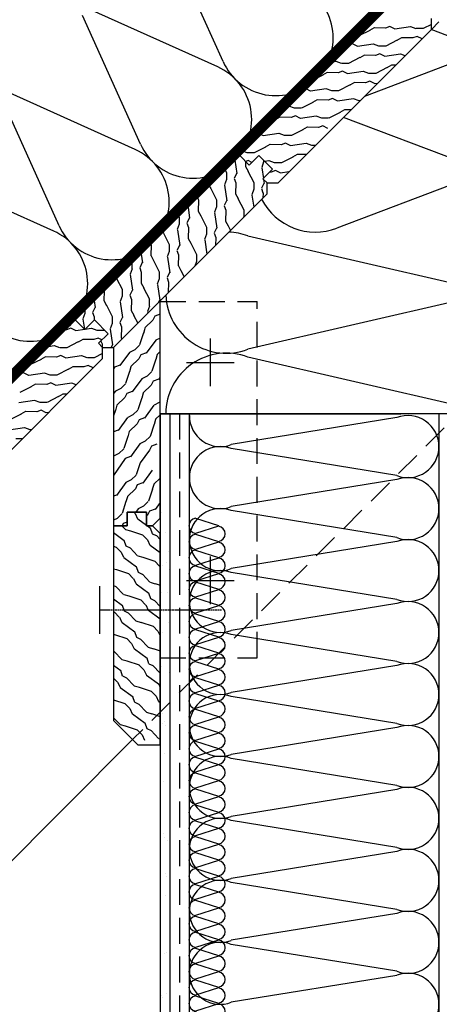
# Model space of a CAD drawing. Extents: x 89 to 2189, y 38 to 3008.
# Drawn here: x 1095 to 1257, y 1657 to 2038 of the extents above; entities that cross this region are included whole.
import ezdxf

# ---------------------------------------------------------------- set-up
doc = ezdxf.new("R2010")
doc.units = 0
doc.linetypes.add('DASHEDX2', pattern=[1.5, 1, -0.5])
doc.layers.get('0').update_dxf_attribs({"linetype": 'CONTINUOUS'})
for name, color, linetype in [('ABRA', 5, 'CONTINUOUS'), ('HOSZIGETELES', 1, 'CONTINUOUS'), ('POPISY', 1, 'CONTINUOUS'), ('SRAFF', 1, 'CONTINUOUS'), ('SRAFY_TEPELNA_IZOLACE', 1, 'CONTINUOUS')]:
    doc.layers.add(name, color=color, linetype=linetype)

# ---------------------------------------------------------------- blocks, each defined once
blk = doc.blocks.new('hoszig')
at = {"layer": 'SRAFY_TEPELNA_IZOLACE', "color": 7}
for p, q in [((-0.37, -15.97), (-4.15, -3.48)), ((4.06, -3.58), (-0.04, -15.98)), ((8.18, -16.08), (4.4, -3.59)), ((12.62, -3.69), (8.52, -16.09)), ((16.73, -16.19), (12.95, -3.7)), ((21.17, -3.8), (17.07, -16.2))]:
    blk.add_line(p, q, dxfattribs=at)
for centre, start, end in [((-0.05, -4.16), 7.9305, 170.6146), ((8.5, -4.27), 7.9305, 170.6146), ((17.05, -4.38), 7.9305, 170.6146), ((-4.47, -15.29), 187.9305, 350.6146), ((4.08, -15.4), 187.9305, 350.6146), ((12.63, -15.51), 187.9305, 350.6146)]:
    blk.add_arc(centre, 4.16, start, end, dxfattribs=at)
blk = doc.blocks.new('A$C4A06614B')
at = {"layer": 'POPISY', "color": 7, "rotation": 359.5874278871291}
blk.add_blockref('hoszig', (8.7, 19.76), dxfattribs=at)

msp = doc.modelspace()

# ---------------------------------------------------------------- linework, layer by layer
at = {"layer": 'ABRA', "color": 7}
for p, q in [((1004.18, 1815.06), (1758.43, 2569.31)), ((1003.58, 1809.06), (1761.13, 2566.61)), ((1243.83, 2049.3), (1180.19, 1985.66)), ((1254.43, 2034.45), (1254.43, 2038.69)), ((1195.04, 1975.06), (1254.43, 2034.45)), ((1254.43, 2034.45), (1257.31, 2037.33)), ((1180.19, 1985.66), (1116.55, 1922.02)), ((1180.19, 1985.66), (1183.9, 1981.95)), ((1183.9, 1981.95), (1180.19, 1985.66)), ((1183.9, 1981.95), (1187.61, 1985.66)), ((1187.61, 1985.66), (1183.9, 1981.95)), ((1187.61, 1985.66), (1192.92, 1980.36)), ((1192.92, 1980.36), (1187.61, 1985.66)), ((1192.92, 1980.36), (1189.2, 1976.65)), ((1189.2, 1976.65), (1192.92, 1980.36)), ((1189.2, 1976.65), (1190.79, 1975.06)), ((1190.79, 1975.06), (1189.2, 1976.65)), ((1190.79, 1975.06), (1195.04, 1975.06)), ((1190.79, 1970.81), (1190.79, 1975.06)), ((1131.4, 1911.42), (1190.79, 1970.81)), ((1149.4, 1845.42), (1149.4, 1929.42)), ((1116.55, 1922.02), (1052.91, 1858.38)), ((1120.26, 1918.31), (1116.55, 1922.02)), ((1116.55, 1922.02), (1120.26, 1918.31)), ((1123.97, 1922.02), (1120.26, 1918.31)), ((1120.26, 1918.31), (1123.97, 1922.02)), ((1129.28, 1916.72), (1123.97, 1922.02)), ((1123.97, 1922.02), (1129.28, 1916.72)), ((1125.56, 1913.01), (1129.28, 1916.72)), ((1129.28, 1916.72), (1125.56, 1913.01)), ((1127.15, 1911.42), (1125.56, 1913.01)), ((1125.56, 1913.01), (1127.15, 1911.42)), ((1168.83, 1914.87), (1168.83, 1896.41)), ((1127.15, 1907.17), (1127.15, 1911.42)), ((1127.15, 1911.42), (1131.4, 1911.42)), ((1131.4, 1911.42), (1131.4, 1842.42)), ((1067.76, 1847.78), (1127.15, 1907.17)), ((1159.6, 1905.64), (1178.06, 1905.64)), ((1149.4, 1885.73), (1149.4, 1452.7)), ((1149.4, 1885.73, -660.25), (1242.57, 1885.73, -660.25)), ((1264.81, 1885.73), (1149.4, 1885.73)), ((1160.65, 1885.73), (1160.65, 1452.7)), ((1257.31, 1885.73), (1257.31, 1454.25)), ((1136.65, 1842.42), (1136.65, 1847.67)), ((1136.65, 1847.67), (1144.15, 1847.67)), ((1144.15, 1847.67), (1136.65, 1847.67)), ((1136.65, 1847.67), (1136.65, 1842.42)), ((1144.15, 1847.67), (1144.15, 1842.42)), ((1144.15, 1842.42), (1144.15, 1847.67)), ((1146.4, 1842.42), (1149.4, 1845.42)), ((1131.4, 1842.42), (1136.65, 1842.42)), ((1136.65, 1842.42), (1131.4, 1842.42)), ((1131.4, 1842.42), (1131.4, 1767.05)), ((1144.15, 1842.42), (1146.4, 1842.42)), ((1146.4, 1842.42), (1144.15, 1842.42)), ((1149.4, 1839.42), (1146.4, 1842.42)), ((1149.4, 1757.67), (1149.4, 1839.42)), ((1168.83, 1830.49), (1168.83, 1812.03)), ((1159.6, 1821.26), (1178.06, 1821.26)), ((1126.1, 1800.62), (1126.1, 1819.08)), ((1140.78, 1757.67), (1131.4, 1767.05)), ((1016.31, 1637.23), (1138.76, 1759.68)), ((1140.78, 1757.67), (1149.4, 1757.67))]:
    msp.add_line(p, q, dxfattribs=at)
at = {"layer": 'ABRA', "color": 7, "linetype": 'DASHEDX2', "ltscale": 10}
for p, q in [((1354.81, 1975.73), (1138.76, 1759.68)), ((1149.4, 1929.13), (1186.9, 1929.13)), ((1186.9, 1791.35), (1186.9, 1929.13)), ((1156.9, 1885.73), (1156.9, 1452.7)), ((1149.4, 1791.35), (1186.9, 1791.35))]:
    msp.add_line(p, q, dxfattribs=at)
at = {"layer": 'ABRA', "color": 7, "ltscale": 10}
msp.add_line((1153.15, 1885.73), (1153.15, 1452.7), dxfattribs=at)
at = {"layer": 'ABRA', "color": 7, "linetype": 'DASHEDX2', "ltscale": 20, "const_width": 3.5, "elevation": 660.25}
msp.add_lwpolyline([(1004.18, 1812.4), (1293.35, 2101.57)], dxfattribs=at)
at = {"layer": 'HOSZIGETELES', "color": 7, "linetype": 'Continuous'}
for p, q in [((1173.76, 2021.97), (1151.36, 2071.78)), ((1171.7, 2019.91), (1121.88, 2042.3)), ((1141.81, 1990.01), (1119.41, 2039.83)), ((1271.49, 2027.88, -660.25), (1254.36, 2034.38, -660.25)), ((1271.49, 2024.82, -660.25), (1228.46, 2008.48, -660.25)), ((1110.27, 1958.48), (1087.88, 2008.3)), ((1139.75, 1987.96), (1089.93, 2010.35)), ((1271.49, 1981, -660.25), (1220.39, 2000.41, -660.25)), ((1108.22, 1956.42), (1058.4, 1978.82)), ((1271.49, 1977.95, -660.25), (1217.82, 1957.57, -660.25)), ((1271.49, 1934.13, -660.25), (1183.37, 1954.51, -660.25)), ((1271.49, 1931.08, -660.25), (1183.37, 1910.7, -660.25)), ((1271.49, 1887.26, -660.25), (1183.37, 1907.64, -660.25)), ((1241.07, 1884.24), (1176.96, 1873.82)), ((1241.07, 1861.83), (1176.96, 1872.26)), ((1241.07, 1860.27), (1176.96, 1849.85)), ((1241.07, 1837.86), (1176.96, 1848.29)), ((1241.07, 1836.3), (1176.96, 1825.88)), ((1241.07, 1813.89), (1176.96, 1824.31)), ((1241.07, 1812.33), (1176.96, 1801.9)), ((1241.07, 1789.92), (1176.96, 1800.34)), ((1241.07, 1788.36), (1176.96, 1777.93)), ((1241.07, 1765.95), (1176.96, 1776.37)), ((1241.07, 1764.39), (1176.96, 1753.96)), ((1241.07, 1741.98), (1176.96, 1752.4)), ((1241.07, 1740.42), (1176.96, 1729.99)), ((1241.07, 1718.01), (1176.96, 1728.43)), ((1241.07, 1716.44), (1176.96, 1706.02)), ((1241.07, 1694.03), (1176.96, 1704.46)), ((1241.07, 1692.47), (1176.96, 1682.05)), ((1241.07, 1670.06), (1176.96, 1680.49)), ((1241.07, 1668.5), (1176.96, 1658.08))]:
    msp.add_line(p, q, dxfattribs=at)
for centre, radius, start, end in [((1194.1, 2031.11), 22.3, 315, 65.7966), ((1162.56, 1999.57), 22.3, 315, 65.7966), ((1194.1, 2031.11), 22.3, 204.2034, 315), ((1162.15, 1999.16), 22.3, 204.2034, 315), ((1130.61, 1967.62), 22.3, 315, 65.7966), ((1209.5, 1979.48, -660.25), 23.44, 207.3648, 290.7966), ((1130.61, 1967.62), 22.3, 204.2034, 315), ((1099.07, 1936.08), 22.3, 315, 65.7966), ((1175.04, 1932.6, -660.25), 23.44, 69.2034, 87.6563), ((1175.04, 1932.6, -660.25), 23.44, 182.3437, 290.7966), ((1099.07, 1936.08), 22.3, 204.2034, 315), ((1175.04, 1885.73, -660.25), 23.44, 69.2034, 180), ((1172.7, 1885.02), 11.99, 180, 290.7966), ((1245.33, 1873.04), 11.99, 0, 110.7966), ((1172.7, 1861.05), 11.99, 69.2034, 180), ((1245.33, 1873.04), 11.99, 249.2034, 0), ((1172.7, 1861.05), 11.99, 180, 290.7966), ((1245.33, 1849.07), 11.99, 0, 110.7966), ((1172.7, 1837.08), 11.99, 69.2034, 180), ((1245.33, 1849.07), 11.99, 249.2034, 0), ((1172.7, 1837.08), 11.99, 180, 290.7966), ((1245.33, 1825.1), 11.99, 0, 110.7966), ((1172.7, 1813.11), 11.99, 69.2034, 180), ((1245.33, 1825.1), 11.99, 249.2034, 0), ((1172.7, 1813.11), 11.99, 180, 290.7966), ((1245.33, 1801.12), 11.99, 0, 110.7966), ((1172.7, 1789.14), 11.99, 69.2034, 180), ((1245.33, 1801.12), 11.99, 249.2034, 0), ((1172.7, 1789.14), 11.99, 180, 290.7966), ((1245.33, 1777.15), 11.99, 0, 110.7966), ((1172.7, 1765.17), 11.99, 69.2034, 180), ((1245.33, 1777.15), 11.99, 249.2034, 0), ((1172.7, 1765.17), 11.99, 180, 290.7966), ((1245.33, 1753.18), 11.99, 0, 110.7966), ((1172.7, 1741.2), 11.99, 69.2034, 180), ((1245.33, 1753.18), 11.99, 249.2034, 0), ((1172.7, 1741.2), 11.99, 180, 290.7966), ((1245.33, 1729.21), 11.99, 0, 110.7966), ((1172.7, 1717.22), 11.99, 69.2034, 180), ((1245.33, 1729.21), 11.99, 249.2034, 0), ((1172.7, 1717.22), 11.99, 180, 290.7966), ((1245.33, 1705.24), 11.99, 0, 110.7966), ((1172.7, 1693.25), 11.99, 69.2034, 180), ((1245.33, 1705.24), 11.99, 249.2034, 0), ((1172.7, 1693.25), 11.99, 180, 290.7966), ((1245.33, 1681.27), 11.99, 0, 110.7966), ((1172.7, 1669.28), 11.99, 69.2034, 180), ((1245.33, 1681.27), 11.99, 249.2034, 0), ((1172.7, 1669.28), 11.99, 180, 290.7966), ((1245.33, 1657.3), 11.99, 0, 110.7966), ((1245.33, 1657.3), 11.99, 249.2034, 0)]:
    msp.add_arc(centre, radius, start, end, dxfattribs=at)
at = {"layer": 'SRAFF', "color": 7}
for p, q in [((1230.59, 2034.07), (1226.54, 2032.02)), ((1232.29, 2035.02), (1230.48, 2034)), ((1236.62, 2034.97), (1232.35, 2035.08)), ((1238.27, 2035.56), (1236.62, 2034.96)), ((1240.31, 2034.57), (1238.27, 2035.55)), ((1246.3, 2035.44), (1240.23, 2034.53)), ((1248.49, 2034.7), (1246.38, 2035.47)), ((1251.15, 2034.72), (1248.51, 2034.72)), ((1254.43, 2036.36), (1251.18, 2034.72)), ((1241.17, 2030.22), (1236.76, 2027.99)), ((1242.86, 2031.17), (1241.05, 2030.15)), ((1247.19, 2031.12), (1242.92, 2031.23)), ((1248.84, 2031.71), (1247.19, 2031.12)), ((1250.76, 2030.78), (1248.84, 2031.7)), ((1223.85, 2028.83), (1223.08, 2028.56)), ((1225.89, 2027.85), (1223.85, 2028.83)), ((1231.88, 2028.71), (1225.81, 2027.81)), ((1234.07, 2027.98), (1231.96, 2028.75)), ((1236.73, 2027.99), (1234.09, 2027.99)), ((1226.75, 2023.5), (1222.34, 2021.27)), ((1228.44, 2024.45), (1226.63, 2023.43)), ((1232.77, 2024.39), (1228.5, 2024.51)), ((1234.43, 2024.99), (1232.77, 2024.39)), ((1236.46, 2024), (1234.42, 2024.98)), ((1242.46, 2024.86), (1236.38, 2023.96)), ((1244.25, 2024.27), (1242.53, 2024.9)), ((1217.46, 2021.99), (1216.35, 2021.82)), ((1219.65, 2021.25), (1217.54, 2022.02)), ((1222.31, 2021.27), (1219.67, 2021.27)), ((1237.32, 2019.65), (1232.92, 2017.42)), ((1239.01, 2020.6), (1237.2, 2019.58)), ((1240.6, 2020.62), (1239.07, 2020.66)), ((1212.33, 2016.77), (1210.25, 2015.72)), ((1214.02, 2017.73), (1212.21, 2016.71)), ((1218.35, 2017.67), (1214.08, 2017.79)), ((1220.01, 2018.26), (1218.35, 2017.67)), ((1222.04, 2017.27), (1220.01, 2018.26)), ((1228.04, 2018.14), (1221.96, 2017.24)), ((1230.22, 2017.41), (1228.11, 2018.18)), ((1232.88, 2017.42), (1230.24, 2017.42)), ((1207.62, 2010.55), (1205.9, 2011.38)), ((1213.62, 2011.42), (1207.54, 2010.52)), ((1215.8, 2010.68), (1213.69, 2011.45)), ((1222.9, 2012.93), (1218.5, 2010.7)), ((1224.59, 2013.88), (1222.78, 2012.86)), ((1228.92, 2013.82), (1224.65, 2013.94)), ((1230.58, 2014.42), (1228.92, 2013.82)), ((1232.61, 2013.43), (1230.58, 2014.41)), ((1233.52, 2013.54), (1232.53, 2013.39)), ((1216.16, 2007.69), (1214.5, 2007.1)), ((1218.46, 2010.7), (1215.83, 2010.7)), ((1218.19, 2006.7), (1216.16, 2007.68)), ((1224.19, 2007.57), (1218.11, 2006.67)), ((1226.38, 2006.84), (1224.26, 2007.6)), ((1201.38, 2003.96), (1199.27, 2004.73)), ((1204.04, 2003.97), (1201.41, 2003.97)), ((1208.48, 2006.2), (1204.08, 2003.97)), ((1210.17, 2007.15), (1208.37, 2006.14)), ((1214.5, 2007.1), (1210.24, 2007.22)), ((1226.83, 2006.85), (1226.4, 2006.85)), ((1195.75, 2000.43), (1193.95, 1999.41)), ((1200.08, 2000.38), (1195.82, 2000.49)), ((1201.74, 2000.97), (1200.09, 2000.37)), ((1203.78, 1999.98), (1201.74, 2000.96)), ((1209.77, 2000.85), (1203.69, 1999.94)), ((1211.96, 2000.11), (1209.84, 2000.88)), ((1214.61, 2000.13), (1211.98, 2000.13)), ((1219.05, 2002.35), (1214.65, 2000.13)), ((1220.74, 2003.31), (1218.94, 2002.29)), ((1223.28, 2003.3), (1220.81, 2003.37)), ((1194.06, 1999.48), (1193.95, 1999.42)), ((1206.32, 1996.58), (1204.52, 1995.56)), ((1210.66, 1996.53), (1206.39, 1996.64)), ((1212.31, 1997.12), (1210.66, 1996.52)), ((1214.35, 1996.13), (1212.31, 1997.11)), ((1189.36, 1993.26), (1188.29, 1993.77)), ((1195.35, 1994.12), (1189.28, 1993.22)), ((1197.54, 1993.39), (1195.42, 1994.16)), ((1200.19, 1993.4), (1197.56, 1993.4)), ((1204.63, 1995.63), (1200.23, 1993.4)), ((1190.21, 1988.91), (1185.81, 1986.68)), ((1191.91, 1989.86), (1190.1, 1988.84)), ((1196.24, 1989.8), (1191.97, 1989.92)), ((1197.89, 1990.4), (1196.24, 1989.8)), ((1199.93, 1989.41), (1197.89, 1990.39)), ((1205.92, 1990.27), (1199.85, 1989.37)), ((1208.11, 1989.54), (1205.99, 1990.31)), ((1209.54, 1989.55), (1208.13, 1989.55)), ((1183.12, 1986.66), (1181.7, 1987.18)), ((1185.77, 1986.68), (1183.14, 1986.68)), ((1200.78, 1985.06), (1196.38, 1982.83)), ((1202.48, 1986.01), (1200.67, 1984.99)), ((1205.96, 1985.98), (1202.54, 1986.07)), ((1178.33, 1983.8), (1179.08, 1978.72)), ((1182.43, 1983.42), (1182.38, 1981.42)), ((1182.41, 1981.38), (1183.43, 1979.58)), ((1183.47, 1983.67), (1182.52, 1983.33)), ((1184.92, 1982.97), (1183.47, 1983.67)), ((1189.47, 1983.14), (1188.71, 1981.03)), ((1188.75, 1980.94), (1189.37, 1976.81)), ((1189.45, 1983.82), (1189.45, 1983.18)), ((1191.5, 1983.55), (1189.95, 1983.32)), ((1193.69, 1982.82), (1191.57, 1983.59)), ((1196.34, 1982.83), (1193.71, 1982.83)), ((1174.57, 1980.04), (1175.05, 1979.09)), ((1175.03, 1979.09), (1175.03, 1976.45)), ((1179.04, 1978.88), (1178.06, 1976.84)), ((1183.39, 1979.64), (1185.62, 1975.24)), ((1192.39, 1979.23), (1191.8, 1979.25)), ((1194.04, 1979.82), (1192.39, 1979.23)), ((1196.08, 1978.84), (1194.04, 1979.82)), ((1199.27, 1979.29), (1196, 1978.8)), ((1168.42, 1973.9), (1169.01, 1972.85)), ((1175.06, 1976.42), (1174.29, 1974.3)), ((1174.34, 1974.22), (1175.24, 1968.15)), ((1178.04, 1976.77), (1178.64, 1975.12)), ((1178.65, 1975.12), (1178.53, 1970.85)), ((1185.61, 1975.24), (1185.61, 1972.61)), ((1189.62, 1975.03), (1188.63, 1973)), ((1189.43, 1976.42), (1189.66, 1974.87)), ((1163.87, 1969.35), (1164.22, 1968.39)), ((1168.97, 1972.92), (1171.2, 1968.52)), ((1178.56, 1970.81), (1179.58, 1969.01)), ((1185.63, 1972.57), (1184.86, 1970.46)), ((1184.91, 1970.37), (1185.61, 1965.63)), ((1188.61, 1972.92), (1189.21, 1971.27)), ((1189.22, 1971.27), (1189.16, 1969.18)), ((1160.19, 1965.66), (1160.82, 1961.42)), ((1164.23, 1968.39), (1164.11, 1964.13)), ((1171.21, 1965.85), (1170.44, 1963.73)), ((1171.19, 1968.52), (1171.19, 1965.88)), ((1174.19, 1966.2), (1174.79, 1964.54)), ((1175.2, 1968.31), (1174.22, 1966.27)), ((1179.54, 1969.07), (1181.77, 1964.67)), ((1156.63, 1962.1), (1156.78, 1961.79)), ((1156.77, 1961.79), (1156.77, 1959.16)), ((1164.14, 1964.09), (1165.16, 1962.28)), ((1165.12, 1962.35), (1167.35, 1957.94)), ((1170.49, 1963.65), (1171.39, 1957.57)), ((1174.8, 1964.55), (1174.68, 1960.28)), ((1181.78, 1962), (1181.66, 1961.68)), ((1181.76, 1964.67), (1181.76, 1962.03)), ((1156.79, 1959.12), (1156.02, 1957.01)), ((1159.78, 1959.47), (1160.37, 1957.82)), ((1160.78, 1961.59), (1159.8, 1959.55)), ((1160.38, 1957.82), (1160.26, 1953.56)), ((1167.34, 1957.94), (1167.34, 1955.31)), ((1174.71, 1960.24), (1175.73, 1958.43)), ((1175.7, 1958.5), (1176.63, 1956.65)), ((1150.5, 1955.98), (1150.74, 1955.56)), ((1150.71, 1955.62), (1152.93, 1951.22)), ((1156.07, 1956.92), (1156.97, 1950.85)), ((1167.36, 1955.27), (1166.59, 1953.16)), ((1170.35, 1955.63), (1170.94, 1953.97)), ((1171.35, 1957.74), (1170.37, 1955.7)), ((1176.6, 1956.82), (1176.48, 1956.5)), ((1145.96, 1951.1), (1145.85, 1946.83)), ((1145.86, 1951.34), (1145.95, 1951.1)), ((1152.92, 1951.22), (1152.92, 1948.59)), ((1156.93, 1951.01), (1155.95, 1948.98)), ((1160.29, 1953.52), (1161.31, 1951.71)), ((1161.28, 1951.78), (1163.51, 1947.37)), ((1166.64, 1953.08), (1167.47, 1947.49)), ((1170.95, 1953.98), (1170.87, 1950.89)), ((1142.05, 1947.52), (1142.55, 1944.13)), ((1145.88, 1946.79), (1146.89, 1944.99)), ((1152.94, 1948.55), (1152.17, 1946.44)), ((1155.93, 1948.9), (1156.52, 1947.25)), ((1156.53, 1947.25), (1156.42, 1942.98)), ((1163.49, 1947.37), (1163.49, 1944.74)), ((1138.5, 1943.97), (1138.5, 1941.86)), ((1142.51, 1944.29), (1141.53, 1942.25)), ((1146.86, 1945.05), (1149.09, 1940.65)), ((1152.22, 1946.35), (1153.12, 1940.28)), ((1156.45, 1942.95), (1157.47, 1941.14)), ((1163.51, 1944.7), (1162.84, 1942.86)), ((1138.52, 1941.83), (1137.75, 1939.71)), ((1137.8, 1939.63), (1138.7, 1933.55)), ((1141.51, 1942.18), (1142.1, 1940.52)), ((1142.11, 1940.53), (1142, 1936.26)), ((1149.07, 1940.65), (1149.07, 1938.01)), ((1153.08, 1940.44), (1152.1, 1938.4)), ((1157.43, 1941.2), (1158.69, 1938.71)), ((1132.58, 1938.05), (1134.67, 1933.93)), ((1142.03, 1936.22), (1143.05, 1934.42)), ((1149.09, 1937.98), (1148.32, 1935.87)), ((1148.37, 1935.78), (1149.27, 1929.71)), ((1152.08, 1938.33), (1152.68, 1936.68)), ((1152.69, 1936.68), (1152.57, 1932.59)), ((1127.68, 1933.15), (1127.58, 1929.54)), ((1134.67, 1931.26), (1133.9, 1929.14)), ((1134.65, 1933.92), (1134.65, 1931.29)), ((1137.66, 1931.61), (1138.26, 1929.95)), ((1138.66, 1933.72), (1137.68, 1931.68)), ((1143.01, 1934.48), (1145.24, 1930.08)), ((1123.91, 1929.38), (1124.28, 1926.83)), ((1127.61, 1929.5), (1128.63, 1927.69)), ((1128.59, 1927.76), (1130.82, 1923.35)), ((1133.95, 1929.06), (1134.86, 1922.98)), ((1138.27, 1929.96), (1138.15, 1925.69)), ((1145.25, 1927.41), (1144.48, 1925.29)), ((1145.22, 1930.08), (1145.22, 1927.44)), ((1149.23, 1929.87), (1148.66, 1928.68)), ((1120.25, 1924.53), (1119.48, 1922.42)), ((1120.23, 1925.71), (1120.23, 1924.57)), ((1123.24, 1924.88), (1123.84, 1923.23)), ((1124.24, 1926.99), (1123.26, 1924.96)), ((1138.18, 1925.65), (1139.2, 1923.84)), ((1139.16, 1923.91), (1140.75, 1920.77)), ((1144.53, 1925.21), (1144.61, 1924.63)), ((1147.38, 1923.53), (1146.64, 1921.94)), ((1149.4, 1924.22), (1147.39, 1923.52)), ((1116.71, 1921.86), (1116.38, 1921.86)), ((1119.53, 1922.33), (1120.11, 1918.46)), ((1123.85, 1923.23), (1123.81, 1921.86)), ((1130.83, 1920.68), (1130.06, 1918.57)), ((1130.8, 1923.35), (1130.8, 1920.72)), ((1133.81, 1921.03), (1134.41, 1919.38)), ((1134.81, 1923.15), (1133.83, 1921.11)), ((1146.63, 1921.94), (1143.53, 1919)), ((1113.19, 1918.26), (1112.79, 1918.27)), ((1114.84, 1918.85), (1113.19, 1918.26)), ((1116.88, 1917.86), (1114.84, 1918.84)), ((1120.23, 1918.34), (1116.8, 1917.83)), ((1122.87, 1918.73), (1120.3, 1918.35)), ((1125.06, 1917.99), (1122.94, 1918.76)), ((1127.71, 1918.01), (1125.08, 1918.01)), ((1127.91, 1918.09), (1127.75, 1918.01)), ((1130.11, 1918.49), (1131.01, 1912.41)), ((1134.42, 1919.38), (1134.3, 1915.12)), ((1143.01, 1917.04), (1141.47, 1912.35)), ((1143.47, 1918.79), (1142.92, 1916.8)), ((1117.73, 1913.51), (1113.33, 1911.29)), ((1119.43, 1914.47), (1117.62, 1913.45)), ((1123.76, 1914.41), (1119.49, 1914.53)), ((1125.41, 1915), (1123.76, 1914.41)), ((1126.86, 1914.3), (1125.41, 1915)), ((1126.42, 1913.87), (1126.97, 1912.78)), ((1126.96, 1912.78), (1126.96, 1911.61)), ((1130.97, 1912.58), (1130.41, 1911.42)), ((1134.33, 1915.08), (1134.59, 1914.61)), ((1141.44, 1912.33), (1139.58, 1910.47)), ((1147.71, 1914.17), (1144.05, 1909.23)), ((1149.4, 1915.02), (1147.73, 1914.24)), ((1108.45, 1912), (1106.19, 1911.67)), ((1110.64, 1911.27), (1108.52, 1912.04)), ((1110.99, 1908.28), (1109.34, 1907.68)), ((1113.29, 1911.28), (1110.66, 1911.29)), ((1127.15, 1909.08), (1123.9, 1907.44)), ((1137.51, 1909.41), (1133.85, 1904.48)), ((1139.58, 1910.44), (1137.54, 1909.49)), ((1141.94, 1908.57), (1141.19, 1906.98)), ((1144.08, 1909.32), (1141.95, 1908.57)), ((1148.29, 1908.72), (1147.73, 1906.72)), ((1149.34, 1909.74), (1148.23, 1908.69)), ((1103.32, 1906.79), (1099.27, 1904.74)), ((1105.01, 1907.74), (1103.2, 1906.72)), ((1109.34, 1907.69), (1105.07, 1907.8)), ((1113.03, 1907.29), (1110.99, 1908.27)), ((1119.02, 1908.16), (1112.95, 1907.25)), ((1121.21, 1907.42), (1119.1, 1908.19)), ((1123.87, 1907.44), (1121.23, 1907.44)), ((1133.88, 1904.56), (1131.75, 1903.81)), ((1141.19, 1906.99), (1138.09, 1904.05)), ((1147.76, 1906.85), (1146.22, 1902.16)), ((1096.57, 1901.56), (1095.8, 1901.28)), ((1098.61, 1900.57), (1096.57, 1901.55)), ((1104.6, 1901.43), (1098.53, 1900.53)), ((1106.79, 1900.7), (1104.68, 1901.47)), ((1109.45, 1900.71), (1106.81, 1900.71)), ((1113.89, 1902.94), (1109.48, 1900.71)), ((1115.58, 1903.89), (1113.77, 1902.88)), ((1119.91, 1903.84), (1115.64, 1903.96)), ((1121.57, 1904.43), (1119.91, 1903.84)), ((1123.48, 1903.5), (1121.56, 1904.42)), ((1131.75, 1903.82), (1131.4, 1903.08)), ((1137.57, 1902.09), (1136.03, 1897.4)), ((1138.09, 1903.96), (1137.53, 1901.96)), ((1146.2, 1902.13), (1144.34, 1900.27)), ((1101.16, 1897.17), (1099.35, 1896.15)), ((1105.49, 1897.12), (1101.22, 1897.23)), ((1107.15, 1897.71), (1105.49, 1897.11)), ((1109.18, 1896.72), (1107.15, 1897.7)), ((1115.18, 1897.59), (1109.1, 1896.68)), ((1116.97, 1896.99), (1115.25, 1897.62)), ((1136, 1897.38), (1134.14, 1895.52)), ((1142.27, 1899.22), (1138.61, 1894.28)), ((1144.33, 1900.24), (1142.29, 1899.29)), ((1146.7, 1898.38), (1145.95, 1896.79)), ((1148.84, 1899.12), (1146.7, 1898.37)), ((1149.34, 1899.72), (1148.75, 1898.92)), ((1099.47, 1896.22), (1095.07, 1893.99)), ((1111.73, 1893.32), (1109.92, 1892.3)), ((1113.32, 1893.34), (1111.8, 1893.38)), ((1132.07, 1894.46), (1131.4, 1893.55)), ((1134.13, 1895.49), (1132.1, 1894.54)), ((1136.5, 1893.62), (1135.75, 1892.03)), ((1138.64, 1894.37), (1136.5, 1893.62)), ((1142.84, 1893.77), (1142.29, 1891.77)), ((1145.94, 1896.79), (1142.84, 1893.85)), ((1100.76, 1890.86), (1094.68, 1889.96)), ((1102.94, 1890.13), (1100.83, 1890.9)), ((1105.6, 1890.14), (1102.97, 1890.14)), ((1110.04, 1892.37), (1105.64, 1890.14)), ((1135.75, 1892.04), (1132.65, 1889.1)), ((1142.32, 1891.9), (1140.78, 1887.21)), ((1149.08, 1890.05), (1147.05, 1889.1)), ((1149.34, 1890.26), (1149.03, 1889.96)), ((1095.62, 1885.65), (1091.22, 1883.42)), ((1097.31, 1886.6), (1095.51, 1885.58)), ((1101.64, 1886.54), (1097.38, 1886.66)), ((1103.3, 1887.14), (1101.64, 1886.54)), ((1105.33, 1886.15), (1103.3, 1887.13)), ((1106.24, 1886.26), (1105.25, 1886.11)), ((1132.12, 1887.14), (1131.4, 1884.92)), ((1132.65, 1889.01), (1132.09, 1887.01)), ((1140.76, 1887.18), (1138.89, 1885.32)), ((1147.02, 1889.02), (1143.36, 1884.09)), ((1136.82, 1884.27), (1133.17, 1879.33)), ((1138.89, 1885.29), (1136.85, 1884.34)), ((1140.5, 1881.84), (1137.4, 1878.9)), ((1141.25, 1883.43), (1140.51, 1881.84)), ((1143.39, 1884.17), (1141.26, 1883.42)), ((1147.07, 1881.7), (1145.54, 1877.01)), ((1147.6, 1883.57), (1147.04, 1881.57)), ((1149.4, 1885.36), (1147.6, 1883.66)), ((1096.91, 1880.29), (1090.83, 1879.39)), ((1099.1, 1879.56), (1096.98, 1880.33)), ((1099.55, 1879.57), (1099.12, 1879.57)), ((1133.2, 1879.42), (1131.4, 1878.78)), ((1137.4, 1878.82), (1136.84, 1876.82)), ((1096, 1876.02), (1093.53, 1876.09)), ((1136.88, 1876.95), (1135.34, 1872.26)), ((1141.58, 1874.07), (1137.92, 1869.14)), ((1143.64, 1875.1), (1141.6, 1874.15)), ((1145.51, 1876.98), (1143.65, 1875.12)), ((1133.45, 1870.34), (1131.41, 1869.39)), ((1135.31, 1872.23), (1133.45, 1870.37)), ((1145.26, 1871.64), (1141.63, 1866.75)), ((1146.01, 1873.23), (1145.26, 1871.64)), ((1148.15, 1873.97), (1146.01, 1873.23)), ((1135.82, 1868.47), (1131.4, 1861.87)), ((1137.95, 1869.22), (1135.82, 1868.47)), ((1141.63, 1866.75), (1140.1, 1862.06)), ((1146.33, 1863.87), (1142.67, 1858.94)), ((1131.44, 1862), (1131.4, 1861.87)), ((1136.14, 1859.12), (1132.48, 1854.19)), ((1138.2, 1860.15), (1136.16, 1859.2)), ((1140.07, 1862.03), (1138.21, 1860.17)), ((1142.71, 1859.02), (1140.57, 1858.28)), ((1149.4, 1860.86), (1146.91, 1858.51)), ((1139.82, 1856.69), (1136.72, 1853.76)), ((1140.57, 1858.28), (1139.82, 1856.69)), ((1146.39, 1856.55), (1144.85, 1851.87)), ((1146.91, 1858.42), (1146.35, 1856.43)), ((1132.51, 1854.27), (1131.4, 1853.88)), ((1136.19, 1851.8), (1134.65, 1847.11)), ((1136.72, 1853.67), (1136.16, 1851.67)), ((1144.82, 1851.84), (1142.96, 1849.98)), ((1149.4, 1851.4), (1147.43, 1848.74)), ((1139.25, 1847.67), (1139.71, 1847.21)), ((1140.89, 1848.92), (1139.96, 1847.67)), ((1142.96, 1849.95), (1140.92, 1849)), ((1145.32, 1848.09), (1144.57, 1846.5)), ((1147.46, 1848.83), (1145.33, 1848.08)), ((1150.06, 1847.61), (1150.06, 1847.61)), ((1132.76, 1845.2), (1131.4, 1844.56)), ((1134.63, 1847.08), (1132.77, 1845.22)), ((1136.65, 1843.86), (1135.13, 1843.33)), ((1139.75, 1847.2), (1140.7, 1845.16)), ((1140.79, 1845.14), (1144.15, 1842.65)), ((1144.57, 1846.5), (1144.15, 1846.1)), ((1131.4, 1839.79), (1135.53, 1836.73)), ((1134.57, 1842.42), (1135.94, 1840.97)), ((1135.13, 1843.33), (1134.7, 1842.42)), ((1135.99, 1840.96), (1137.99, 1840.4)), ((1137.92, 1840.43), (1142.61, 1838.89)), ((1144.46, 1842.42), (1145.72, 1841.48)), ((1145.58, 1841.57), (1146.33, 1839.43)), ((1135.38, 1836.81), (1136.13, 1834.68)), ((1142.6, 1838.88), (1144.46, 1837.01)), ((1144.5, 1837), (1145.45, 1834.97)), ((1146.36, 1839.36), (1147.95, 1838.62)), ((1147.96, 1838.63), (1149.4, 1837.11)), ((1151.55, 1839.71), (1151.55, 1839.71)), ((1131.4, 1834.47), (1132.41, 1834.13)), ((1132.4, 1834.12), (1134.26, 1832.26)), ((1134.3, 1832.25), (1135.26, 1830.21)), ((1136.17, 1834.61), (1137.76, 1833.86)), ((1137.76, 1833.87), (1140.7, 1830.77)), ((1145.54, 1834.94), (1149.4, 1832.09)), ((1152.47, 1832.39), (1152.47, 1832.39)), ((1135.35, 1830.19), (1140.28, 1826.53)), ((1140.75, 1830.77), (1142.74, 1830.21)), ((1142.67, 1830.23), (1147.36, 1828.69)), ((1147.35, 1828.68), (1149.21, 1826.82)), ((1131.4, 1825.78), (1132.55, 1825.45)), ((1132.48, 1825.47), (1137.17, 1823.94)), ((1140.14, 1826.62), (1140.88, 1824.48)), ((1149.26, 1826.81), (1149.4, 1826.51)), ((1150.36, 1826.96), (1150.36, 1826.96)), ((1151.93, 1828.14), (1151.93, 1828.14)), ((1152.89, 1825.34), (1152.89, 1825.34)), ((1137.16, 1823.93), (1139.02, 1822.06)), ((1139.06, 1822.05), (1140.01, 1820.02)), ((1140.92, 1824.41), (1142.51, 1823.67)), ((1142.52, 1823.68), (1145.45, 1820.58)), ((1131.4, 1819.35), (1132.32, 1818.91)), ((1132.32, 1818.92), (1135.26, 1815.82)), ((1140.1, 1819.99), (1145.04, 1816.33)), ((1145.5, 1820.57), (1147.5, 1820.01)), ((1147.43, 1820.03), (1149.4, 1819.39)), ((1131.4, 1814.13), (1134.84, 1811.58)), ((1135.31, 1815.82), (1137.3, 1815.26)), ((1137.23, 1815.28), (1141.92, 1813.74)), ((1141.91, 1813.73), (1143.77, 1811.87)), ((1144.89, 1816.42), (1145.64, 1814.29)), ((1145.68, 1814.22), (1147.27, 1813.47)), ((1147.27, 1813.48), (1149.4, 1811.24)), ((1149.85, 1816.51), (1149.85, 1816.51)), ((1152.31, 1816.58), (1152.31, 1816.58)), ((1134.7, 1811.67), (1135.44, 1809.53)), ((1135.48, 1809.46), (1137.07, 1808.72)), ((1143.81, 1811.86), (1144.76, 1809.82)), ((1144.86, 1809.8), (1149.4, 1806.43)), ((1149.42, 1810.32), (1149.42, 1810.32)), ((1150.53, 1809.3), (1150.53, 1809.3)), ((1131.4, 1809.09), (1131.73, 1808.99)), ((1131.72, 1808.98), (1133.58, 1807.11)), ((1133.62, 1807.1), (1134.57, 1805.06)), ((1137.08, 1808.73), (1140.01, 1805.63)), ((1140.06, 1805.62), (1142.06, 1805.06)), ((1134.66, 1805.04), (1139.6, 1801.38)), ((1141.99, 1805.08), (1146.68, 1803.55)), ((1146.67, 1803.53), (1148.53, 1801.67)), ((1148.57, 1801.66), (1149.4, 1799.89)), ((1152.69, 1805.02), (1152.69, 1805.02)), ((1131.4, 1800.44), (1131.86, 1800.31)), ((1131.79, 1800.33), (1136.48, 1798.79)), ((1136.47, 1798.78), (1138.33, 1796.92)), ((1139.45, 1801.47), (1140.2, 1799.34)), ((1140.24, 1799.27), (1141.83, 1798.52)), ((1141.83, 1798.53), (1144.77, 1795.43)), ((1150.5, 1801.06), (1150.5, 1801.06)), ((1138.37, 1796.91), (1139.32, 1794.87)), ((1139.42, 1794.84), (1144.35, 1791.19)), ((1144.81, 1795.42), (1146.81, 1794.87)), ((1146.74, 1794.89), (1149.4, 1794.02)), ((1131.4, 1793.88), (1131.63, 1793.77)), ((1131.64, 1793.78), (1134.57, 1790.68)), ((1134.62, 1790.67), (1136.62, 1790.11)), ((1144.21, 1791.27), (1144.95, 1789.14)), ((1153.07, 1793.46), (1153.07, 1793.46)), ((1131.4, 1788.48), (1134.15, 1786.43)), ((1134.01, 1786.52), (1134.76, 1784.39)), ((1136.54, 1790.13), (1141.23, 1788.6)), ((1141.22, 1788.58), (1143.09, 1786.72)), ((1143.13, 1786.71), (1144.08, 1784.67)), ((1144.99, 1789.07), (1146.58, 1788.32)), ((1146.59, 1788.33), (1149.4, 1785.36)), ((1150.01, 1787.98), (1150.01, 1787.98)), ((1153, 1789.46), (1153, 1789.46)), ((1131.4, 1783.46), (1132.89, 1781.97)), ((1134.79, 1784.32), (1136.38, 1783.57)), ((1136.39, 1783.58), (1139.32, 1780.48)), ((1144.17, 1784.65), (1149.1, 1780.99)), ((1152.91, 1785.84), (1152.91, 1785.84)), ((1132.93, 1781.96), (1133.88, 1779.92)), ((1133.98, 1779.89), (1138.91, 1776.24)), ((1139.37, 1780.47), (1141.37, 1779.92)), ((1141.3, 1779.94), (1145.99, 1778.4)), ((1148.96, 1781.08), (1149.4, 1779.83)), ((1131.4, 1775.09), (1135.79, 1773.64)), ((1138.76, 1776.32), (1139.51, 1774.19)), ((1145.98, 1778.39), (1147.84, 1776.53)), ((1147.88, 1776.52), (1148.83, 1774.48)), ((1135.78, 1773.63), (1137.64, 1771.77)), ((1137.69, 1771.76), (1138.64, 1769.72)), ((1139.55, 1774.12), (1141.14, 1773.37)), ((1141.14, 1773.38), (1144.08, 1770.28)), ((1148.93, 1774.45), (1149.4, 1774.1)), ((1131.4, 1768.16), (1133.88, 1765.53)), ((1138.73, 1769.7), (1143.66, 1766.04)), ((1144.13, 1770.28), (1146.13, 1769.72)), ((1146.05, 1769.74), (1149.4, 1768.64)), ((1150.3, 1769.96), (1150.3, 1769.96)), ((1133.93, 1765.52), (1135.93, 1764.97)), ((1135.86, 1764.99), (1140.55, 1763.45)), ((1143.52, 1766.13), (1144.27, 1763.99)), ((1144.3, 1763.93), (1145.89, 1763.18)), ((1150.24, 1765.98), (1150.24, 1765.98)), ((1151.06, 1766.82), (1151.06, 1766.82)), ((1151.35, 1764.96), (1151.35, 1764.96)), ((1140.54, 1763.44), (1142.4, 1761.58)), ((1142.44, 1761.57), (1143.39, 1759.53)), ((1145.9, 1763.19), (1148.83, 1760.09)), ((1148.88, 1760.08), (1149.4, 1759.94)), ((1150.95, 1754.51), (1150.95, 1754.51)), ((1150.83, 1743.65), (1150.83, 1743.65)), ((1150.74, 1723.42), (1150.74, 1723.42)), ((1151.06, 1721.64), (1151.06, 1721.64)), ((1149.44, 1720.1), (1149.44, 1720.1)), ((1152.17, 1720.62), (1152.17, 1720.62)), ((1257.38, 1712.32), (1257.38, 1712.32)), ((1151.4, 1707.97), (1151.4, 1707.97)), ((1151.75, 1706.69), (1151.75, 1706.69)), ((1151.65, 1699.31), (1151.65, 1699.31)), ((1149.55, 1684.22), (1149.55, 1684.22)), ((1151.19, 1676.87), (1151.19, 1676.87)), ((1151.88, 1677.3), (1151.88, 1677.3)), ((1152.99, 1676.29), (1152.99, 1676.29)), ((1149.61, 1672.3), (1149.61, 1672.3)), ((1149.99, 1660.74), (1149.99, 1660.74)), ((1151.84, 1661.42), (1151.84, 1661.42)), ((1150.14, 1659.97), (1150.14, 1659.97))]:
    msp.add_line(p, q, dxfattribs=at)
at = {"layer": 'SRAFF', "color": 7, "linetype": 'DASHEDX2', "ltscale": 0.3}
msp.add_line((1126.1, 1809.85), (1173.09, 1809.85), dxfattribs=at)

# ---------------------------------------------------------------- block references
at = {"xscale": 0.7199999999999421, "yscale": 0.7199999999999421, "zscale": 0.7199999999999421, "rotation": 91.15668571053675}
for p in [(1174.88, 1824.08), (1174.88, 1805.61), (1174.88, 1787.13), (1174.88, 1768.66), (1174.88, 1750.18), (1174.88, 1731.71), (1174.88, 1713.24), (1174.88, 1694.76), (1174.88, 1676.29), (1174.88, 1657.81), (1174.88, 1639.34)]:
    msp.add_blockref('A$C4A06614B', p, dxfattribs=at)

doc.saveas('drawing.dxf')
